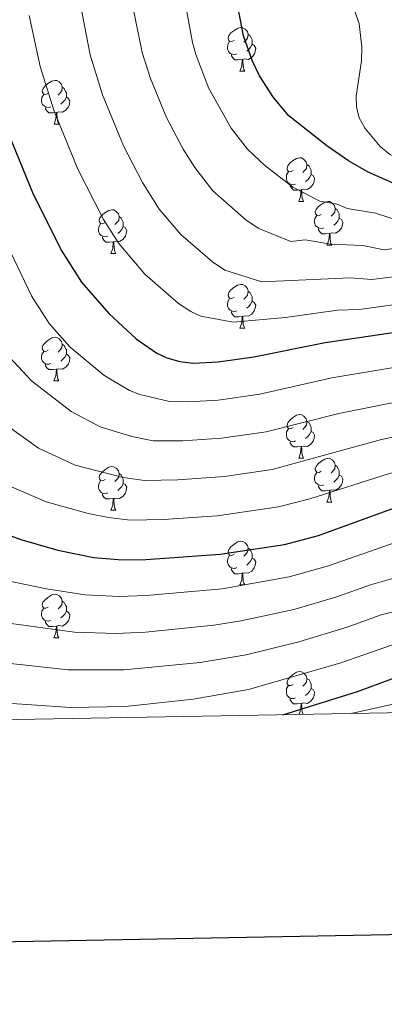
# Model space of a CAD drawing. Units: metres. Extents: x 619591 to 624098, y 4763784 to 4766834.
# Drawn here: x 620820 to 620903, y 4764134 to 4764360 of the extents above; entities that cross this region are included whole.
import ezdxf

# ---------------------------------------------------------------- set-up
doc = ezdxf.new("R2010")
doc.units = ezdxf.units.M
doc.header["$MEASUREMENT"] = 0
for name, color, linetype, lineweight in [('Nivel 36', 7, 'Continuous', 0), ('Nivel 4', 7, 'Continuous', 0), ('Nivel 5', 7, 'Continuous', 0), ('Nivel 61', 7, 'Continuous', 0), ('Nivel 63', 7, 'Continuous', 0)]:
    doc.layers.add(name, color=color, linetype=linetype, lineweight=lineweight)

msp = doc.modelspace()

# ---------------------------------------------------------------- linework, layer by layer
at = {"layer": 'Nivel 36', "color": 92, "linetype": 'Continuous', "lineweight": 0}
for p, q in [((620870.2, 4764348.15), (620871.33, 4764348.15)), ((620827.57, 4764336.01), (620828.69, 4764336.01)), ((620883.7, 4764318.24), (620884.83, 4764318.24)), ((620840.62, 4764306.3), (620841.75, 4764306.3)), ((620890.18, 4764308.2), (620891.3, 4764308.2)), ((620870.2, 4764289.16), (620871.33, 4764289.16)), ((620827.56, 4764277.02), (620828.69, 4764277.02)), ((620883.7, 4764259.25), (620884.83, 4764259.25)), ((620890.18, 4764249.21), (620891.3, 4764249.21)), ((620840.62, 4764247.31), (620841.75, 4764247.31)), ((620870.2, 4764230.16), (620871.32, 4764230.16)), ((620827.56, 4764218.02), (620828.69, 4764218.02))]:
    msp.add_line(p, q, dxfattribs=at)
at = {"layer": 'Nivel 36', "color": 92, "linetype": 'Continuous', "lineweight": 0, "flags": 128}
for points in [[(620868.9, 4764355.21), (620868.37, 4764354.94), (620867.84, 4764355), (620867.58, 4764355.37), (620867.52, 4764355.79), (620867.68, 4764356.31), (620868.16, 4764356.91), (620868.8, 4764357.44), (620869.7, 4764358.02), (620870.44, 4764358.18), (620870.87, 4764358.13), (620871.4, 4764357.81), (620871.93, 4764357.23), (620872.09, 4764356.59), (620871.98, 4764355.74), (620871.55, 4764355.21), (620871.13, 4764354.78)], [(620872.09, 4764356.59), (620872.56, 4764356.27), (620872.88, 4764355.63), (620873.04, 4764355.31), (620873.04, 4764354.73), (620873.04, 4764354.31), (620872.67, 4764353.62), (620872.25, 4764353.14), (620871.77, 4764352.72)], [(620869.49, 4764352.13), (620869.06, 4764351.97), (620868.48, 4764352.03), (620868, 4764352.24), (620867.58, 4764352.66), (620867.36, 4764353.25), (620867.36, 4764353.67), (620867.42, 4764354.25), (620867.84, 4764354.94)], [(620873.04, 4764354.31), (620873.49, 4764354.06), (620873.84, 4764353.44), (620873.73, 4764352.72), (620873.52, 4764352.08), (620872.93, 4764351.34), (620872.14, 4764350.86), (620871.29, 4764350.96), (620870.86, 4764350.83)], [(620870.75, 4764350.83), (620869.86, 4764350.75), (620869.01, 4764350.75), (620868.59, 4764351.18), (620868.27, 4764351.65), (620868.27, 4764351.97)], [(620870.2, 4764348.15), (620870.64, 4764349.31), (620870.75, 4764350.83), (620870.86, 4764350.83), (620870.89, 4764350.25), (620870.93, 4764349.56), (620871, 4764348.95), (620871.11, 4764348.55), (620871.33, 4764348.15)], [(620826.27, 4764343.07), (620825.73, 4764342.8), (620825.21, 4764342.86), (620824.94, 4764343.23), (620824.89, 4764343.65), (620825.05, 4764344.17), (620825.53, 4764344.77), (620826.16, 4764345.3), (620827.06, 4764345.88), (620827.81, 4764346.04), (620828.23, 4764345.99), (620828.76, 4764345.67), (620829.29, 4764345.09), (620829.45, 4764344.45), (620829.34, 4764343.6), (620828.91, 4764343.07), (620828.49, 4764342.64)], [(620826.85, 4764339.99), (620826.43, 4764339.83), (620825.84, 4764339.89), (620825.37, 4764340.1), (620824.94, 4764340.52), (620824.73, 4764341.11), (620824.73, 4764341.53), (620824.78, 4764342.11), (620825.21, 4764342.8)], [(620829.45, 4764344.45), (620829.93, 4764344.13), (620830.24, 4764343.49), (620830.4, 4764343.17), (620830.4, 4764342.59), (620830.4, 4764342.17), (620830.03, 4764341.48), (620829.61, 4764341), (620829.13, 4764340.58)], [(620830.4, 4764342.17), (620830.85, 4764341.92), (620831.2, 4764341.3), (620831.09, 4764340.58), (620830.88, 4764339.94), (620830.29, 4764339.2), (620829.5, 4764338.72), (620828.65, 4764338.82), (620828.22, 4764338.69)], [(620828.11, 4764338.69), (620827.22, 4764338.61), (620826.37, 4764338.61), (620825.95, 4764339.04), (620825.63, 4764339.51), (620825.63, 4764339.83)], [(620827.57, 4764336.01), (620828, 4764337.17), (620828.11, 4764338.69), (620828.22, 4764338.69), (620828.25, 4764338.11), (620828.29, 4764337.42), (620828.36, 4764336.81), (620828.47, 4764336.41), (620828.69, 4764336.01)], [(620882.4, 4764325.3), (620881.87, 4764325.03), (620881.34, 4764325.09), (620881.08, 4764325.46), (620881.02, 4764325.88), (620881.18, 4764326.4), (620881.66, 4764327), (620882.3, 4764327.53), (620883.2, 4764328.11), (620883.94, 4764328.27), (620884.37, 4764328.22), (620884.9, 4764327.9), (620885.43, 4764327.32), (620885.59, 4764326.68), (620885.48, 4764325.83), (620885.05, 4764325.3), (620884.63, 4764324.87)], [(620885.59, 4764326.68), (620886.06, 4764326.36), (620886.38, 4764325.72), (620886.54, 4764325.4), (620886.54, 4764324.82), (620886.54, 4764324.4), (620886.17, 4764323.71), (620885.75, 4764323.23), (620885.27, 4764322.81)], [(620882.99, 4764322.22), (620882.56, 4764322.06), (620881.98, 4764322.12), (620881.5, 4764322.33), (620881.08, 4764322.75), (620880.86, 4764323.34), (620880.86, 4764323.76), (620880.92, 4764324.34), (620881.34, 4764325.03)], [(620886.54, 4764324.4), (620886.99, 4764324.15), (620887.34, 4764323.53), (620887.23, 4764322.81), (620887.02, 4764322.17), (620886.43, 4764321.43), (620885.64, 4764320.95), (620884.79, 4764321.05), (620884.36, 4764320.92)], [(620884.25, 4764320.92), (620883.36, 4764320.84), (620882.51, 4764320.84), (620882.09, 4764321.27), (620881.77, 4764321.74), (620881.77, 4764322.06)], [(620883.7, 4764318.24), (620884.14, 4764319.4), (620884.25, 4764320.92), (620884.36, 4764320.92), (620884.39, 4764320.34), (620884.43, 4764319.65), (620884.5, 4764319.04), (620884.61, 4764318.64), (620884.83, 4764318.24)], [(620888.88, 4764315.26), (620888.35, 4764315), (620887.82, 4764315.05), (620887.55, 4764315.42), (620887.5, 4764315.85), (620887.66, 4764316.37), (620888.14, 4764316.96), (620888.77, 4764317.49), (620889.67, 4764318.08), (620890.42, 4764318.24), (620890.84, 4764318.18), (620891.37, 4764317.87), (620891.9, 4764317.28), (620892.06, 4764316.64), (620891.95, 4764315.79), (620891.53, 4764315.26), (620891.11, 4764314.84)], [(620839.32, 4764313.36), (620838.79, 4764313.09), (620838.26, 4764313.15), (620838, 4764313.52), (620837.94, 4764313.94), (620838.1, 4764314.46), (620838.58, 4764315.06), (620839.22, 4764315.59), (620840.12, 4764316.17), (620840.86, 4764316.33), (620841.29, 4764316.28), (620841.82, 4764315.96), (620842.35, 4764315.38), (620842.51, 4764314.74), (620842.4, 4764313.89), (620841.97, 4764313.36), (620841.55, 4764312.93)], [(620892.06, 4764316.64), (620892.54, 4764316.33), (620892.85, 4764315.69), (620893.01, 4764315.37), (620893.01, 4764314.79), (620893.01, 4764314.36), (620892.64, 4764313.67), (620892.22, 4764313.19), (620891.74, 4764312.77)], [(620839.91, 4764310.28), (620839.48, 4764310.12), (620838.9, 4764310.18), (620838.42, 4764310.39), (620838, 4764310.81), (620837.78, 4764311.4), (620837.78, 4764311.82), (620837.84, 4764312.4), (620838.26, 4764313.09)], [(620842.51, 4764314.74), (620842.98, 4764314.42), (620843.3, 4764313.78), (620843.46, 4764313.46), (620843.46, 4764312.88), (620843.46, 4764312.46), (620843.09, 4764311.77), (620842.67, 4764311.29), (620842.19, 4764310.87)], [(620889.46, 4764312.18), (620889.04, 4764312.02), (620888.45, 4764312.08), (620887.98, 4764312.29), (620887.55, 4764312.72), (620887.34, 4764313.3), (620887.34, 4764313.72), (620887.39, 4764314.31), (620887.82, 4764315)], [(620893.01, 4764314.36), (620893.47, 4764314.11), (620893.81, 4764313.5), (620893.7, 4764312.77), (620893.49, 4764312.13), (620892.91, 4764311.39), (620892.11, 4764310.91), (620891.26, 4764311.02), (620890.83, 4764310.89)], [(620843.46, 4764312.46), (620843.91, 4764312.21), (620844.26, 4764311.59), (620844.15, 4764310.87), (620843.94, 4764310.23), (620843.35, 4764309.49), (620842.56, 4764309.01), (620841.71, 4764309.11), (620841.28, 4764308.98)], [(620890.72, 4764310.89), (620889.83, 4764310.8), (620888.99, 4764310.8), (620888.56, 4764311.23), (620888.24, 4764311.71), (620888.24, 4764312.02)], [(620890.18, 4764308.2), (620890.61, 4764309.36), (620890.72, 4764310.89), (620890.83, 4764310.89), (620890.87, 4764310.3), (620890.9, 4764309.62), (620890.97, 4764309), (620891.09, 4764308.6), (620891.3, 4764308.2)], [(620841.17, 4764308.98), (620840.28, 4764308.9), (620839.43, 4764308.9), (620839.01, 4764309.33), (620838.69, 4764309.8), (620838.69, 4764310.12)], [(620840.62, 4764306.3), (620841.06, 4764307.46), (620841.17, 4764308.98), (620841.28, 4764308.98), (620841.31, 4764308.4), (620841.35, 4764307.71), (620841.42, 4764307.1), (620841.53, 4764306.7), (620841.75, 4764306.3)], [(620868.9, 4764296.22), (620868.37, 4764295.95), (620867.84, 4764296), (620867.57, 4764296.38), (620867.52, 4764296.8), (620867.68, 4764297.32), (620868.16, 4764297.92), (620868.79, 4764298.44), (620869.69, 4764299.03), (620870.44, 4764299.19), (620870.87, 4764299.14), (620871.39, 4764298.82), (620871.93, 4764298.24), (620872.09, 4764297.6), (620871.97, 4764296.74), (620871.55, 4764296.22), (620871.13, 4764295.79)], [(620872.09, 4764297.6), (620872.56, 4764297.28), (620872.87, 4764296.64), (620873.03, 4764296.32), (620873.03, 4764295.74), (620873.03, 4764295.32), (620872.67, 4764294.62), (620872.25, 4764294.14), (620871.77, 4764293.72)], [(620869.49, 4764293.14), (620869.06, 4764292.98), (620868.47, 4764293.04), (620868, 4764293.24), (620867.57, 4764293.67), (620867.36, 4764294.26), (620867.36, 4764294.68), (620867.41, 4764295.26), (620867.84, 4764295.95)], [(620873.03, 4764295.32), (620873.49, 4764295.06), (620873.83, 4764294.45), (620873.73, 4764293.72), (620873.51, 4764293.08), (620872.93, 4764292.34), (620872.13, 4764291.86), (620871.29, 4764291.97), (620870.85, 4764291.84)], [(620870.75, 4764291.84), (620869.85, 4764291.76), (620869.01, 4764291.76), (620868.59, 4764292.18), (620868.27, 4764292.66), (620868.27, 4764292.98)], [(620870.2, 4764289.16), (620870.63, 4764290.32), (620870.75, 4764291.84), (620870.85, 4764291.84), (620870.89, 4764291.26), (620870.93, 4764290.57), (620870.99, 4764289.96), (620871.11, 4764289.56), (620871.33, 4764289.16)], [(620826.26, 4764284.08), (620825.73, 4764283.81), (620825.2, 4764283.87), (620824.94, 4764284.24), (620824.88, 4764284.66), (620825.04, 4764285.18), (620825.52, 4764285.78), (620826.16, 4764286.31), (620827.06, 4764286.89), (620827.8, 4764287.05), (620828.23, 4764287), (620828.76, 4764286.68), (620829.29, 4764286.1), (620829.45, 4764285.46), (620829.34, 4764284.61), (620828.91, 4764284.08), (620828.49, 4764283.65)], [(620826.85, 4764281), (620826.42, 4764280.84), (620825.84, 4764280.9), (620825.36, 4764281.11), (620824.94, 4764281.53), (620824.72, 4764282.12), (620824.72, 4764282.54), (620824.78, 4764283.12), (620825.2, 4764283.81)], [(620829.45, 4764285.46), (620829.92, 4764285.14), (620830.24, 4764284.5), (620830.4, 4764284.18), (620830.4, 4764283.6), (620830.4, 4764283.18), (620830.03, 4764282.49), (620829.61, 4764282.01), (620829.13, 4764281.59)], [(620830.4, 4764283.18), (620830.85, 4764282.93), (620831.2, 4764282.31), (620831.09, 4764281.59), (620830.88, 4764280.95), (620830.29, 4764280.21), (620829.5, 4764279.73), (620828.65, 4764279.83), (620828.22, 4764279.7)], [(620828.11, 4764279.7), (620827.22, 4764279.62), (620826.37, 4764279.62), (620825.95, 4764280.05), (620825.63, 4764280.52), (620825.63, 4764280.84)], [(620827.56, 4764277.02), (620828, 4764278.18), (620828.11, 4764279.7), (620828.22, 4764279.7), (620828.25, 4764279.12), (620828.29, 4764278.43), (620828.36, 4764277.82), (620828.47, 4764277.42), (620828.69, 4764277.02)], [(620882.4, 4764266.31), (620881.87, 4764266.04), (620881.34, 4764266.1), (620881.08, 4764266.47), (620881.02, 4764266.89), (620881.18, 4764267.41), (620881.66, 4764268.01), (620882.3, 4764268.54), (620883.2, 4764269.12), (620883.94, 4764269.28), (620884.37, 4764269.23), (620884.9, 4764268.91), (620885.43, 4764268.33), (620885.59, 4764267.69), (620885.48, 4764266.84), (620885.05, 4764266.31), (620884.63, 4764265.88)], [(620885.59, 4764267.69), (620886.06, 4764267.37), (620886.38, 4764266.73), (620886.54, 4764266.41), (620886.54, 4764265.83), (620886.54, 4764265.41), (620886.17, 4764264.72), (620885.75, 4764264.24), (620885.27, 4764263.82)], [(620882.99, 4764263.23), (620882.56, 4764263.07), (620881.98, 4764263.13), (620881.5, 4764263.34), (620881.08, 4764263.76), (620880.86, 4764264.35), (620880.86, 4764264.77), (620880.92, 4764265.35), (620881.34, 4764266.04)], [(620886.54, 4764265.41), (620886.99, 4764265.16), (620887.34, 4764264.54), (620887.23, 4764263.82), (620887.02, 4764263.18), (620886.43, 4764262.44), (620885.64, 4764261.96), (620884.79, 4764262.06), (620884.36, 4764261.93)], [(620884.25, 4764261.93), (620883.36, 4764261.85), (620882.51, 4764261.85), (620882.09, 4764262.28), (620881.77, 4764262.75), (620881.77, 4764263.07)], [(620883.7, 4764259.25), (620884.14, 4764260.41), (620884.25, 4764261.93), (620884.36, 4764261.93), (620884.39, 4764261.35), (620884.43, 4764260.66), (620884.5, 4764260.05), (620884.61, 4764259.65), (620884.83, 4764259.25)], [(620888.88, 4764256.27), (620888.35, 4764256.01), (620887.82, 4764256.06), (620887.55, 4764256.43), (620887.5, 4764256.86), (620887.66, 4764257.38), (620888.14, 4764257.97), (620888.77, 4764258.5), (620889.67, 4764259.09), (620890.42, 4764259.25), (620890.84, 4764259.19), (620891.37, 4764258.88), (620891.9, 4764258.29), (620892.06, 4764257.65), (620891.95, 4764256.8), (620891.53, 4764256.27), (620891.11, 4764255.85)], [(620839.32, 4764254.37), (620838.79, 4764254.1), (620838.26, 4764254.16), (620838, 4764254.53), (620837.94, 4764254.95), (620838.1, 4764255.47), (620838.58, 4764256.07), (620839.22, 4764256.6), (620840.12, 4764257.18), (620840.86, 4764257.34), (620841.29, 4764257.29), (620841.82, 4764256.97), (620842.35, 4764256.39), (620842.51, 4764255.75), (620842.4, 4764254.9), (620841.97, 4764254.37), (620841.55, 4764253.94)], [(620892.06, 4764257.65), (620892.54, 4764257.34), (620892.85, 4764256.7), (620893.01, 4764256.38), (620893.01, 4764255.8), (620893.01, 4764255.37), (620892.64, 4764254.68), (620892.22, 4764254.2), (620891.74, 4764253.78)], [(620842.51, 4764255.75), (620842.98, 4764255.43), (620843.3, 4764254.79), (620843.46, 4764254.47), (620843.46, 4764253.89), (620843.46, 4764253.47), (620843.09, 4764252.78), (620842.67, 4764252.3), (620842.19, 4764251.88)], [(620889.46, 4764253.19), (620889.04, 4764253.03), (620888.45, 4764253.09), (620887.98, 4764253.3), (620887.55, 4764253.73), (620887.34, 4764254.31), (620887.34, 4764254.73), (620887.39, 4764255.32), (620887.82, 4764256.01)], [(620893.01, 4764255.37), (620893.47, 4764255.12), (620893.81, 4764254.51), (620893.7, 4764253.78), (620893.49, 4764253.14), (620892.91, 4764252.4), (620892.11, 4764251.92), (620891.26, 4764252.03), (620890.83, 4764251.9)], [(620839.91, 4764251.29), (620839.48, 4764251.13), (620838.9, 4764251.19), (620838.42, 4764251.4), (620838, 4764251.82), (620837.78, 4764252.41), (620837.78, 4764252.83), (620837.84, 4764253.41), (620838.26, 4764254.1)], [(620843.46, 4764253.47), (620843.91, 4764253.22), (620844.26, 4764252.6), (620844.15, 4764251.88), (620843.94, 4764251.24), (620843.35, 4764250.5), (620842.56, 4764250.02), (620841.71, 4764250.12), (620841.28, 4764249.99)], [(620890.72, 4764251.9), (620889.83, 4764251.81), (620888.99, 4764251.81), (620888.56, 4764252.24), (620888.24, 4764252.72), (620888.24, 4764253.03)], [(620890.18, 4764249.21), (620890.61, 4764250.37), (620890.72, 4764251.9), (620890.83, 4764251.9), (620890.87, 4764251.31), (620890.9, 4764250.63), (620890.97, 4764250.01), (620891.09, 4764249.61), (620891.3, 4764249.21)], [(620841.17, 4764249.99), (620840.28, 4764249.91), (620839.43, 4764249.91), (620839.01, 4764250.34), (620838.69, 4764250.81), (620838.69, 4764251.13)], [(620840.62, 4764247.31), (620841.06, 4764248.47), (620841.17, 4764249.99), (620841.28, 4764249.99), (620841.31, 4764249.41), (620841.35, 4764248.72), (620841.42, 4764248.11), (620841.53, 4764247.71), (620841.75, 4764247.31)], [(620868.9, 4764237.22), (620868.37, 4764236.96), (620867.84, 4764237.01), (620867.57, 4764237.38), (620867.52, 4764237.81), (620867.68, 4764238.33), (620868.16, 4764238.92), (620868.79, 4764239.45), (620869.69, 4764240.04), (620870.44, 4764240.2), (620870.86, 4764240.14), (620871.39, 4764239.83), (620871.92, 4764239.24), (620872.08, 4764238.6), (620871.97, 4764237.75), (620871.55, 4764237.22), (620871.13, 4764236.8)], [(620872.08, 4764238.6), (620872.56, 4764238.29), (620872.87, 4764237.65), (620873.03, 4764237.33), (620873.03, 4764236.75), (620873.03, 4764236.32), (620872.66, 4764235.63), (620872.24, 4764235.15), (620871.76, 4764234.73)], [(620869.48, 4764234.14), (620869.06, 4764233.98), (620868.47, 4764234.04), (620868, 4764234.25), (620867.57, 4764234.68), (620867.36, 4764235.26), (620867.36, 4764235.68), (620867.41, 4764236.27), (620867.84, 4764236.96)], [(620873.03, 4764236.32), (620873.49, 4764236.07), (620873.83, 4764235.46), (620873.72, 4764234.73), (620873.51, 4764234.09), (620872.93, 4764233.35), (620872.13, 4764232.87), (620871.28, 4764232.98), (620870.85, 4764232.85)], [(620870.74, 4764232.85), (620869.85, 4764232.76), (620869.01, 4764232.76), (620868.58, 4764233.19), (620868.26, 4764233.67), (620868.26, 4764233.98)], [(620870.2, 4764230.16), (620870.63, 4764231.32), (620870.74, 4764232.85), (620870.85, 4764232.85), (620870.89, 4764232.26), (620870.92, 4764231.58), (620870.99, 4764230.96), (620871.11, 4764230.56), (620871.32, 4764230.16)], [(620826.26, 4764225.08), (620825.73, 4764224.82), (620825.2, 4764224.87), (620824.94, 4764225.24), (620824.88, 4764225.67), (620825.04, 4764226.19), (620825.52, 4764226.78), (620826.16, 4764227.31), (620827.06, 4764227.9), (620827.8, 4764228.06), (620828.23, 4764228), (620828.76, 4764227.69), (620829.29, 4764227.1), (620829.45, 4764226.46), (620829.34, 4764225.61), (620828.91, 4764225.08), (620828.49, 4764224.66)], [(620826.85, 4764222), (620826.42, 4764221.84), (620825.84, 4764221.9), (620825.36, 4764222.11), (620824.94, 4764222.54), (620824.72, 4764223.12), (620824.72, 4764223.54), (620824.78, 4764224.13), (620825.2, 4764224.82)], [(620829.45, 4764226.46), (620829.92, 4764226.15), (620830.24, 4764225.51), (620830.4, 4764225.19), (620830.4, 4764224.61), (620830.4, 4764224.18), (620830.03, 4764223.49), (620829.61, 4764223.01), (620829.13, 4764222.59)], [(620830.4, 4764224.18), (620830.85, 4764223.93), (620831.2, 4764223.32), (620831.09, 4764222.59), (620830.88, 4764221.95), (620830.29, 4764221.21), (620829.5, 4764220.73), (620828.65, 4764220.84), (620828.22, 4764220.71)], [(620828.11, 4764220.71), (620827.22, 4764220.62), (620826.37, 4764220.62), (620825.95, 4764221.05), (620825.63, 4764221.53), (620825.63, 4764221.84)], [(620827.56, 4764218.02), (620828, 4764219.18), (620828.11, 4764220.71), (620828.22, 4764220.71), (620828.25, 4764220.12), (620828.29, 4764219.44), (620828.36, 4764218.82), (620828.47, 4764218.42), (620828.69, 4764218.02)], [(620882.4, 4764207.31), (620881.87, 4764207.05), (620881.34, 4764207.1), (620881.08, 4764207.47), (620881.02, 4764207.9), (620881.18, 4764208.42), (620881.66, 4764209.01), (620882.3, 4764209.54), (620883.2, 4764210.13), (620883.94, 4764210.29), (620884.37, 4764210.23), (620884.9, 4764209.92), (620885.43, 4764209.33), (620885.59, 4764208.69), (620885.48, 4764207.84), (620885.05, 4764207.31), (620884.63, 4764206.89)], [(620882.99, 4764204.23), (620882.56, 4764204.07), (620881.98, 4764204.13), (620881.5, 4764204.34), (620881.08, 4764204.77), (620880.86, 4764205.35), (620880.86, 4764205.77), (620880.92, 4764206.36), (620881.34, 4764207.05)], [(620885.59, 4764208.69), (620886.06, 4764208.38), (620886.38, 4764207.74), (620886.54, 4764207.42), (620886.54, 4764206.84), (620886.54, 4764206.41), (620886.17, 4764205.72), (620885.75, 4764205.24), (620885.27, 4764204.82)], [(620886.54, 4764206.41), (620886.99, 4764206.16), (620887.34, 4764205.55), (620887.23, 4764204.82), (620887.02, 4764204.18), (620886.43, 4764203.44), (620885.64, 4764202.96), (620884.79, 4764203.07), (620884.36, 4764202.94)], [(620884.25, 4764202.94), (620883.36, 4764202.85), (620882.51, 4764202.85), (620882.09, 4764203.28), (620881.77, 4764203.76), (620881.77, 4764204.07)], [(620883.77, 4764200.45), (620884.14, 4764201.41), (620884.25, 4764202.94), (620884.36, 4764202.94), (620884.39, 4764202.35), (620884.43, 4764201.67), (620884.5, 4764201.05), (620884.61, 4764200.65), (620884.71, 4764200.46)]]:
    msp.add_lwpolyline(points, dxfattribs=at)
at = {"layer": 'Nivel 4', "color": 36, "linetype": 'Continuous', "lineweight": 30, "flags": 128}
for points, elevation in [([(621055.62, 4764284.37), (621046.81, 4764291.88), (621035.3, 4764300.49), (621028.05, 4764305.48), (621021.29, 4764309.19), (621007.93, 4764314.29), (620990.2, 4764320.48), (620981.89, 4764322.1), (620973.24, 4764323.07), (620965.38, 4764323.73), (620959.7, 4764323.77), (620942.94, 4764322.98), (620917.53, 4764320.9), (620909.18, 4764320.78), (620899.63, 4764324.99), (620895.15, 4764327.58), (620890.13, 4764331.03), (620881.42, 4764337.91), (620877.91, 4764342.09), (620874.71, 4764347.05), (620873.06, 4764350.47), (620871, 4764356.26), (620868.97, 4764367.16)], 875), ([(620816.54, 4764335.26), (620822.67, 4764320.32), (620829.19, 4764307.04), (620833.87, 4764299.72), (620840.15, 4764292.47), (620846.43, 4764286.71), (620851.16, 4764283.41), (620853.42, 4764282.35), (620856.4, 4764281.45), (620859.51, 4764281.13), (620865.19, 4764281.42), (620873.39, 4764282.57), (620889.73, 4764285.87), (620906.85, 4764288.4)], 850), ([(620814.89, 4764242.45), (620819.95, 4764240.58), (620828.48, 4764238.14), (620836.72, 4764236.46), (620843.2, 4764235.93), (620848.62, 4764236.03), (620865.71, 4764237.25), (620880.43, 4764239.46), (620888.27, 4764241.56), (620905.69, 4764247.89), (620914.17, 4764250.18), (620925.05, 4764252.48), (620933.06, 4764252.92), (620944.2, 4764251.91), (620952.62, 4764250.2), (620958.26, 4764248.17), (620979.52, 4764237.72), (620983.41, 4764234.55), (620986.67, 4764230.7), (620996.7, 4764215.63), (621002.69, 4764202.57)], 825), ([(620880.09, 4764200.38), (620897.14, 4764205.73), (620905.04, 4764208.65), (620910.2, 4764210), (620915.14, 4764210.9), (620923.2, 4764211.26), (620936.9, 4764211), (620947.71, 4764209.68), (620955.28, 4764207.62), (620962.64, 4764204.08), (620965.81, 4764201.91)], 800)]:
    msp.add_lwpolyline(points, dxfattribs=dict(at, elevation=elevation))
at = {"layer": 'Nivel 5', "color": 36, "linetype": 'Continuous', "lineweight": 0, "flags": 128}
for points, elevation in [([(620893.52, 4764370.98), (620897.55, 4764359.03), (620898.14, 4764353.77), (620898.08, 4764350.55), (620896.9, 4764342.43), (620896.95, 4764339.93), (620897.58, 4764337.42), (620898.96, 4764334.95), (620902.35, 4764330.83), (620904.6, 4764329), (620909.31, 4764327.01), (620914.73, 4764326.07), (620919.75, 4764325.75), (620928.47, 4764326.03), (620947.03, 4764327.54), (620958.59, 4764328.12), (620978.75, 4764328.07), (620989.21, 4764327.26), (620997.12, 4764326.23), (621012.22, 4764319.81), (621039.43, 4764309.17), (621042.98, 4764306.97), (621046.87, 4764303.74), (621056.28, 4764296.69)], 880), ([(620857.15, 4764366.85), (620859.33, 4764354.69), (620860.12, 4764351.94), (620863.08, 4764344.19), (620868.17, 4764335.08), (620871.91, 4764330.27), (620875.83, 4764326.56), (620882.34, 4764321.5), (620888.52, 4764318.31), (620892.53, 4764317.57), (620894.84, 4764316.61), (620901.31, 4764315.55), (620906.28, 4764313.95)], 870), ([(620833.54, 4764363.74), (620835.87, 4764351.87), (620838.66, 4764342.71), (620843.49, 4764331.01), (620847.85, 4764322.58), (620851.72, 4764316.48), (620856.66, 4764310.65), (620863.93, 4764304.36), (620866.75, 4764302.45), (620875.27, 4764299.78), (620895.52, 4764300.71), (620900.48, 4764300.27), (620910.28, 4764301.54)], 860), ([(620845.41, 4764364.04), (620847.81, 4764352.41), (620849.71, 4764346.44), (620853.35, 4764337.47), (620857.21, 4764330.2), (620859.87, 4764326.03), (620863.97, 4764320.68), (620871.68, 4764313.94), (620874.54, 4764311.98), (620881.89, 4764309.05), (620885.15, 4764309.39), (620891.09, 4764308.42), (620898.41, 4764308.13), (620903.31, 4764307.1), (620908.82, 4764307.88)], 865), ([(620821.84, 4764360.94), (620824.43, 4764349.25), (620827.6, 4764338.98), (620833.07, 4764325.66), (620838.93, 4764314.05), (620842.45, 4764308.58), (620848.4, 4764301.56), (620856.15, 4764294.77), (620858.95, 4764292.93), (620861.24, 4764291.9), (620868.64, 4764290.52), (620880.66, 4764291.6), (620892.62, 4764293.29), (620897.57, 4764293.44), (620909.81, 4764295.09)], 855), ([(620812.88, 4764316.46), (620822.4, 4764296.53), (620826.48, 4764290.19), (620831.29, 4764284.75), (620838.97, 4764278.33), (620844.92, 4764274.84), (620847.24, 4764273.92), (620853.76, 4764272.34), (620858.33, 4764272.18), (620865.24, 4764272.6), (620874.8, 4764273.95), (620891.32, 4764277.69), (620910.07, 4764280.88)], 845), ([(620817.35, 4764282.47), (620822.43, 4764277.03), (620831.5, 4764269.96), (620838.12, 4764266.51), (620845.4, 4764264.26), (620850.31, 4764263.29), (620857.15, 4764263.24), (620865.98, 4764263.84), (620876.21, 4764265.33), (620892.91, 4764269.51), (620911.28, 4764273.23)], 840), ([(620816.47, 4764267.03), (620824.04, 4764261.58), (620832.43, 4764257.71), (620843.4, 4764254.82), (620848.35, 4764254.13), (620855.97, 4764254.29), (620866.71, 4764255.1), (620877.62, 4764256.7), (620902.68, 4764263.54), (620912.24, 4764265.54)], 835), ([(620815.51, 4764253.73), (620825.77, 4764249.27), (620835.44, 4764246.6), (620840.06, 4764245.64), (620845.03, 4764245.05), (620852.67, 4764245.22), (620864.97, 4764246.05), (620879.03, 4764248.08), (620886.28, 4764249.96), (620904.48, 4764255.78), (620913.21, 4764257.86), (620923.73, 4764259.79), (620932.51, 4764260.29), (620944.07, 4764259.6), (620955.41, 4764257.57), (620959.71, 4764256.29), (620965.01, 4764254.18), (620982.94, 4764245.29), (620984.99, 4764243.85), (620988.66, 4764239.68), (620998.76, 4764224.05), (621010.89, 4764202.72)], 830), ([(620890.51, 4764234.56), (620907.58, 4764240.5), (620925.68, 4764244.21), (620933.09, 4764244.55), (620943.24, 4764243.66), (620952.88, 4764241.56), (620968.38, 4764234.79), (620975.41, 4764231.35), (620981.11, 4764226.46), (620982.8, 4764224.64), (620989.72, 4764214.65), (620995.1, 4764202.43)], 820), ([(620806.51, 4764222.86), (620832.25, 4764219.32), (620841.82, 4764219.02), (620848.57, 4764219.36), (620864.24, 4764220.93), (620870.49, 4764221.96), (620882.61, 4764224.56), (620892.41, 4764227.45), (620900.17, 4764230.22), (620911.92, 4764233.53), (620926.31, 4764235.95), (620933.11, 4764236.18), (620941.57, 4764235.51), (620946.21, 4764234.7), (620952.69, 4764232.94), (620955.39, 4764231.61), (620965.03, 4764228.03), (620972.22, 4764224.53), (620974.24, 4764223.06), (620982.66, 4764216.32), (620986.91, 4764211.32), (620989.3, 4764206.66), (620991.05, 4764202.36)], 815), ([(620816.25, 4764231.23), (620825.88, 4764229.31), (620834.75, 4764227.88), (620842.51, 4764227.48), (620848.72, 4764227.71), (620866.1, 4764229.24), (620881.52, 4764232.01), (620890.51, 4764234.56)], 820), ([(620902.59, 4764223.27), (620913.83, 4764226.02), (620929.44, 4764227.71), (620935.64, 4764227.69), (620941.31, 4764227.18), (620947.2, 4764226.06), (620961.86, 4764221.2), (620971.16, 4764216.39), (620980.76, 4764209.48), (620982.32, 4764208.07), (620983.71, 4764206.12), (620985.23, 4764202.26)], 810), ([(620816.22, 4764212.27), (620830.82, 4764210.7), (620843.63, 4764210.65), (620861.11, 4764212.38), (620871.64, 4764214.12), (620883.7, 4764217.1), (620894.77, 4764220.5), (620902.59, 4764223.27)], 810), ([(620813.36, 4764203.22), (620831.35, 4764202.02), (620843.97, 4764202.24), (620859.47, 4764203.91), (620872.19, 4764206.14), (620893.39, 4764212.31), (620905.01, 4764216.32), (620912.59, 4764218.06), (620921.39, 4764219.04), (620930.07, 4764219.42), (620937.63, 4764219.24), (620943.31, 4764218.49), (620951.17, 4764216.71), (620958.32, 4764214.51), (620965.84, 4764210.89), (620969.62, 4764208.31), (620975.75, 4764202.4), (620975.92, 4764202.09)], 805), ([(620895.72, 4764200.66), (620905.67, 4764202.89), (620916.85, 4764204.47), (620930.23, 4764204.9), (620941, 4764204.27), (620951.37, 4764202.8), (620955.02, 4764201.72)], 795)]:
    msp.add_lwpolyline(points, dxfattribs=dict(at, elevation=elevation))
at = {"layer": 'Nivel 61', "color": 250, "linetype": 'Continuous', "lineweight": 0}
msp.add_3dface([(620523.82, 4764194.02), (620483.06, 4766507.57), (623877.06, 4766568.15), (623918.97, 4764254.62)], dxfattribs=at)
at = {"layer": 'Nivel 63', "color": 7, "linetype": 'Continuous', "lineweight": 30, "flags": 128}
msp.add_lwpolyline([(620399.86, 4766555.88), (620444.98, 4764141.32), (623999.36, 4764207.75), (623954.29, 4766619.32), (620399.86, 4766555.88)], dxfattribs=at)
at = {"layer": 'Nivel 63', "color": 7, "linetype": 'Continuous', "lineweight": 0}
msp.add_3dface([(619643.72, 4763784.46), (619590.74, 4766754), (624045.03, 4766833.5), (624098.02, 4763863.96)], dxfattribs=at)

doc.saveas('drawing.dxf')
